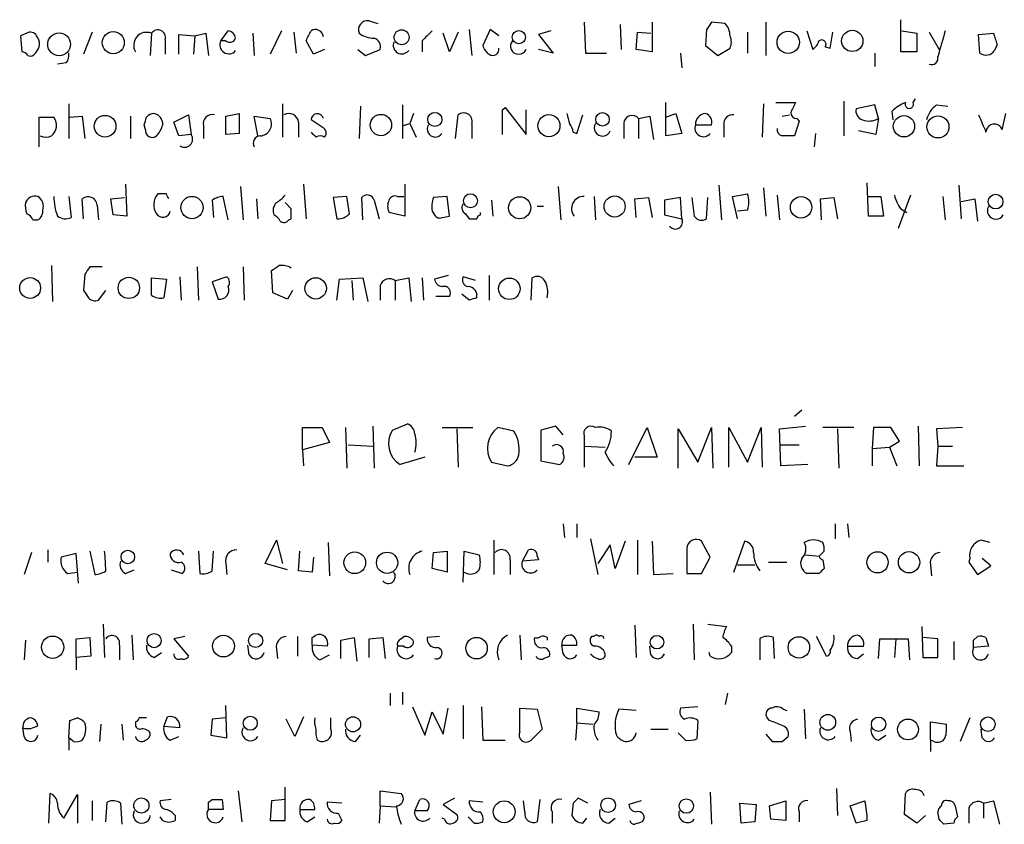
# Model space of a CAD drawing. Extents: x 6 to 1019, y 14 to 821.
# Drawn here: x 882 to 949, y 75 to 130 of the extents above; entities that cross this region are included whole.
import ezdxf

# ---------------------------------------------------------------- set-up
doc = ezdxf.new("R2010")
doc.units = 0
doc.header["$MEASUREMENT"] = 0
doc.layers.add('MAIN', color=5, linetype='CONTINUOUS')

msp = doc.modelspace()

# ---------------------------------------------------------------- linework, layer by layer
at = {"layer": 'MAIN'}
for p, q in [((905.6793, 130.048), (906.272, 129.8786)), ((920.4113, 129.9633), (920.496, 127.8466)), ((922.8667, 129.794), (922.9513, 128.1006)), ((925.068, 129.9633), (925.068, 127.9313)), ((930.0633, 129.8786), (929.132, 129.9633)), ((932.8573, 129.9633), (932.8573, 127.6773)), ((942.086, 127.9313), (942.086, 130.1326)), ((882.2267, 129.2013), (881.8033, 129.032)), ((881.8033, 129.032), (881.888, 127.9313)), ((886.714, 129.286), (886.1213, 127.762)), ((890.778, 129.2013), (890.6933, 127.6773)), ((892.6407, 127.762), (892.6407, 129.1166)), ((892.6407, 129.1166), (893.7413, 129.032)), ((893.7413, 129.032), (893.6567, 127.762)), ((893.7413, 129.032), (894.5033, 129.2013)), ((894.5033, 129.2013), (894.6727, 127.6773)), ((895.5193, 128.6933), (896.0273, 129.3706)), ((897.7207, 129.2013), (897.8053, 127.6773)), ((899.668, 129.3706), (898.906, 127.762)), ((900.5147, 129.286), (900.684, 127.8466)), ((911.1827, 127.9313), (910.7593, 129.2013)), ((911.7753, 129.286), (911.1827, 127.9313)), ((912.5373, 129.4553), (912.7067, 127.6773)), ((913.9767, 129.4553), (913.4687, 128.3546)), ((914.5693, 129.032), (913.9767, 129.4553)), ((918.1253, 129.3706), (917.2787, 129.1166)), ((917.2787, 129.1166), (918.2947, 127.8466)), ((923.9673, 128.1006), (924.052, 129.286)), ((924.052, 129.286), (924.9833, 129.2013)), ((928.7933, 129.4553), (928.7087, 128.3546)), ((931.5873, 129.286), (931.5873, 127.8466)), ((935.6513, 129.3706), (936.0747, 128.1006)), ((937.26, 128.1853), (937.4293, 129.286)), ((942.1707, 129.3706), (943.1867, 129.2013)), ((943.1867, 129.2013), (943.1867, 127.9313)), ((944.0333, 129.286), (944.7107, 128.1006)), ((947.42, 129.1166), (948.436, 129.2013)), ((947.5047, 127.8466), (947.42, 129.1166)), ((891.7093, 128.778), (891.7093, 127.762)), ((895.858, 128.6933), (895.5193, 128.6933)), ((901.8693, 127.762), (901.3613, 128.6933)), ((909.32, 128.6933), (909.32, 127.9313)), ((928.7087, 128.3546), (929.5553, 127.6773)), ((929.5553, 127.6773), (930.402, 128.1853)), ((936.9213, 128.27), (937.26, 128.1853)), ((948.69, 128.4393), (948.5207, 128.016)), ((902.6313, 128.1006), (901.8693, 127.762)), ((904.9173, 128.1006), (905.4253, 127.6773)), ((905.4253, 127.6773), (906.4413, 128.1006)), ((918.2947, 127.8466), (917.2787, 128.1006)), ((920.496, 127.8466), (921.9353, 127.8466)), ((925.068, 127.9313), (923.9673, 128.1006)), ((927.0153, 127.8466), (927.1, 126.8306)), ((940.308, 127.8466), (940.308, 126.9153)), ((943.1867, 127.9313), (942.086, 127.9313)), ((884.936, 127.1693), (884.3433, 127.0846)), ((885.1053, 124.3753), (885.1053, 122.0046)), ((899.7527, 124.3753), (899.7527, 122.0893)), ((905.0867, 124.206), (905.002, 122.0046)), ((907.9653, 124.2906), (907.9653, 122.0046)), ((914.8233, 123.952), (914.9927, 124.1213)), ((914.9927, 124.1213), (916.432, 122.2586)), ((925.9993, 122.174), (925.9993, 124.46)), ((932.688, 124.3753), (932.6033, 122.0893)), ((933.5347, 124.46), (934.8893, 124.46)), ((938.1913, 124.5446), (938.1913, 122.174)), ((940.308, 124.2906), (939.038, 124.0366)), ((940.562, 123.3593), (940.308, 124.2906)), ((942.9327, 124.46), (943.102, 124.714)), ((944.5413, 124.2906), (945.3033, 124.206)), ((883.0733, 121.412), (883.0733, 123.444)), ((883.0733, 123.444), (884.0893, 123.444)), ((885.19, 123.444), (886.0367, 123.5286)), ((886.0367, 123.5286), (886.206, 122.0046)), ((889.3387, 123.5286), (889.3387, 122.0046)), ((892.302, 123.1053), (893.318, 123.6133)), ((893.318, 123.6133), (893.4873, 122.2586)), ((895.858, 123.5286), (896.7893, 123.698)), ((895.858, 122.2586), (895.858, 123.5286)), ((896.7893, 123.698), (896.7893, 122.3433)), ((898.0593, 122.174), (897.8053, 123.5286)), ((897.8053, 123.5286), (898.906, 123.3593)), ((908.7273, 123.698), (908.4733, 123.0206)), ((911.606, 122.0046), (911.7753, 123.6133)), ((916.432, 122.2586), (916.432, 123.952)), ((919.9033, 122.3433), (920.3267, 123.6133)), ((924.1367, 123.3593), (924.8987, 123.5286)), ((924.8987, 123.5286), (925.1527, 121.92)), ((925.9993, 123.444), (926.6767, 123.698)), ((926.6767, 123.698), (927.1, 122.3433)), ((933.958, 123.5286), (934.466, 123.6133)), ((941.578, 123.2746), (941.4933, 123.8673)), ((949.0287, 122.5973), (949.2827, 123.698)), ((890.3547, 122.5973), (890.27, 122.936)), ((892.6407, 122.174), (892.302, 123.1053)), ((894.334, 122.8513), (894.334, 122.0046)), ((900.8533, 123.1053), (900.8533, 122.0893)), ((902.462, 122.7666), (901.7, 123.2746)), ((907.9653, 122.8513), (908.4733, 123.0206)), ((908.4733, 123.0206), (908.8967, 122.0893)), ((912.7067, 122.936), (912.7067, 122.0046)), ((923.1207, 123.0206), (923.1207, 122.0046)), ((924.1367, 123.3593), (924.1367, 122.0046)), ((928.0313, 122.936), (929.132, 122.936)), ((929.9787, 122.936), (929.9787, 122.0893)), ((935.1433, 123.19), (934.8047, 122.174)), ((934.974, 123.3593), (935.1433, 123.19)), ((940.562, 123.3593), (940.3927, 122.2586)), ((893.4873, 122.2586), (892.6407, 122.174)), ((896.7893, 122.3433), (895.858, 122.2586)), ((919.6493, 122.428), (919.9033, 122.3433)), ((927.1, 122.3433), (925.9993, 122.174)), ((936.244, 122.3433), (936.1593, 121.412)), ((940.3927, 122.2586), (939.2073, 122.5126)), ((889, 118.872), (889.0847, 116.6706)), ((896.874, 118.7026), (897.0433, 116.4166)), ((901.192, 118.872), (901.3613, 116.5013)), ((908.1347, 118.872), (908.1347, 116.6706)), ((918.6333, 118.7026), (918.8027, 116.4166)), ((929.64, 118.7873), (929.8093, 116.4166)), ((939.8847, 116.6706), (939.8, 118.9566)), ((946.0653, 118.7873), (946.2347, 116.5013)), ((885.1053, 118.0253), (885.2747, 116.586)), ((891.794, 118.1946), (891.2013, 118.1946)), ((896.0273, 116.4166), (895.6887, 118.0253)), ((904.1553, 118.0253), (903.224, 117.9406)), ((904.3247, 116.84), (904.1553, 118.0253)), ((907.6267, 118.0253), (908.05, 118.0253)), ((911.0133, 118.0253), (910.082, 117.9406)), ((911.1827, 116.6706), (911.0133, 118.0253)), ((921.0887, 118.0253), (921.1733, 116.4166)), ((930.5713, 118.0253), (931.5873, 118.1946)), ((930.91, 116.5013), (930.5713, 118.0253)), ((932.688, 118.618), (932.8573, 116.6706)), ((933.6193, 118.11), (933.7887, 116.4166)), ((939.8847, 118.0253), (940.7313, 118.0253)), ((940.7313, 118.0253), (940.9007, 116.6706)), ((942.7633, 118.11), (941.9167, 115.824)), ((944.9647, 118.0253), (945.134, 116.4166)), ((886.1213, 116.5013), (886.0367, 117.856)), ((887.0527, 117.4326), (887.1373, 116.4166)), ((887.984, 117.856), (888.9153, 117.9406)), ((888.1533, 116.7553), (887.984, 117.856)), ((894.9267, 117.7713), (895.0113, 116.586)), ((897.9747, 117.856), (898.0593, 116.5013)), ((900.3453, 117.1786), (899.922, 117.602)), ((903.224, 117.9406), (903.478, 116.5013)), ((905.256, 116.4166), (905.1713, 117.9406)), ((906.018, 117.7713), (906.3567, 116.5013)), ((914.0613, 117.7713), (914.146, 116.6706)), ((917.194, 117.348), (917.6173, 117.348)), ((923.8827, 117.856), (924.814, 117.9406)), ((923.9673, 116.586), (923.8827, 117.856)), ((924.814, 117.9406), (925.068, 116.586)), ((927.0153, 117.9406), (925.9147, 117.7713)), ((925.9147, 117.7713), (925.9147, 116.7553)), ((927.1, 116.5013), (927.0153, 117.9406)), ((927.7773, 117.9406), (927.9467, 116.6706)), ((928.7933, 116.5013), (928.878, 117.9406)), ((936.5827, 117.856), (937.514, 117.9406)), ((936.6673, 116.4166), (936.5827, 117.856)), ((937.514, 117.9406), (937.768, 116.5013)), ((946.2347, 117.6866), (947.166, 117.856)), ((947.166, 117.856), (947.3353, 116.332)), ((889.0847, 116.6706), (888.1533, 116.7553)), ((908.1347, 116.6706), (907.034, 116.9246)), ((909.9973, 117.0093), (910.1667, 116.7553)), ((910.6747, 116.586), (911.1827, 116.6706)), ((912.2833, 116.84), (912.5373, 116.5013)), ((913.2993, 116.7553), (913.2993, 116.9246)), ((925.9147, 116.7553), (927.1, 116.5013)), ((931.5873, 117.094), (930.91, 117.0093)), ((940.9007, 116.6706), (939.8847, 116.6706)), ((942.086, 117.1786), (942.5093, 116.9246)), ((882.65, 116.4166), (882.9887, 116.4166)), ((900.176, 116.4166), (900.3453, 116.5013)), ((883.92, 113.284), (884.0047, 110.8286)), ((886.206, 112.6913), (886.1213, 111.5906)), ((887.3913, 113.1993), (886.5447, 113.1993)), ((893.9107, 113.1993), (893.9953, 110.9133)), ((897.0433, 113.1993), (897.128, 110.9133)), ((899.0753, 111.4213), (898.9907, 112.9453)), ((890.778, 112.4373), (891.794, 112.3526)), ((890.778, 111.252), (890.778, 112.4373)), ((891.794, 112.3526), (891.6247, 111.0826)), ((892.7253, 112.522), (892.81, 110.9133)), ((895.9427, 112.522), (894.9267, 112.1833)), ((894.9267, 112.1833), (895.35, 110.998)), ((903.478, 110.9133), (903.6473, 112.3526)), ((903.6473, 112.3526), (905.256, 112.4373)), ((904.494, 112.268), (904.5787, 110.9133)), ((905.256, 112.4373), (905.5947, 110.8286)), ((907.4573, 112.268), (908.3887, 112.4373)), ((907.4573, 112.268), (907.4573, 110.9133)), ((908.3887, 112.4373), (908.558, 110.8286)), ((909.32, 112.4373), (909.4047, 110.9133)), ((911.098, 112.6066), (910.1667, 112.3526)), ((912.9607, 112.268), (912.114, 112.522)), ((913.892, 112.6066), (913.892, 110.9133)), ((916.7707, 110.9133), (916.8553, 112.4373)), ((887.1373, 110.9133), (887.6453, 111.5906)), ((900.0913, 110.998), (899.0753, 111.4213)), ((900.43, 111.5906), (900.0913, 110.998)), ((906.4413, 111.9293), (906.4413, 110.9133)), ((912.5373, 110.9133), (912.0293, 111.3366)), ((911.1827, 111.1673), (910.2513, 111.1673)), ((935.3127, 103.378), (934.8047, 102.9546)), ((901.1073, 100.6686), (901.1073, 102.1926)), ((901.1073, 102.1926), (902.462, 102.1926)), ((902.462, 102.1926), (902.97, 101.1766)), ((904.0707, 102.1926), (904.1553, 99.3986)), ((905.9333, 102.2773), (906.018, 99.3986)), ((907.288, 102.0233), (908.304, 102.4466)), ((910.6747, 102.1926), (912.7913, 102.1926)), ((911.6907, 102.108), (911.7753, 99.4833)), ((915.5853, 101.9386), (914.4847, 102.1926)), ((918.464, 102.2773), (917.448, 102.0233)), ((917.448, 102.0233), (917.448, 99.9066)), ((918.972, 101.6846), (918.464, 102.2773)), ((923.4593, 99.6526), (924.7293, 102.1926)), ((924.7293, 102.1926), (925.4067, 100.1606)), ((926.846, 99.3986), (926.846, 102.108)), ((926.846, 102.108), (928.2007, 99.822)), ((928.2007, 99.822), (929.132, 102.1926)), ((929.132, 102.1926), (929.2167, 99.3986)), ((930.3173, 99.4833), (930.3173, 102.1926)), ((930.3173, 102.1926), (931.5873, 99.822)), ((931.5873, 99.822), (932.5187, 102.1926)), ((932.5187, 102.1926), (932.6033, 99.4833)), ((933.7887, 102.108), (935.5667, 102.2773)), ((933.8733, 99.568), (933.7887, 102.108)), ((938.8687, 102.1926), (936.752, 102.1926)), ((937.768, 102.108), (937.8527, 99.3986)), ((940.2233, 102.1926), (940.1387, 100.7533)), ((941.4087, 102.1926), (940.2233, 102.1926)), ((942.0013, 101.2613), (941.4087, 102.1926)), ((943.2713, 102.2773), (943.356, 99.568)), ((946.3193, 102.1926), (944.5413, 102.108)), ((944.5413, 102.108), (944.626, 100.9226)), ((902.97, 101.1766), (901.1073, 100.6686)), ((920.4113, 101.6), (920.4113, 100.9226)), ((941.324, 100.838), (942.0013, 101.2613)), ((901.1073, 100.6686), (901.192, 99.568)), ((904.24, 101.0073), (905.9333, 100.9226)), ((920.4113, 100.9226), (920.4113, 99.4833)), ((920.4113, 100.9226), (921.8507, 100.838)), ((933.8733, 101.0073), (935.1433, 101.0073)), ((940.1387, 100.7533), (941.324, 100.838)), ((940.1387, 100.7533), (940.1387, 99.568)), ((941.324, 100.838), (941.832, 99.568)), ((944.626, 100.9226), (944.5413, 99.568)), ((944.626, 100.9226), (945.642, 100.9226)), ((909.4893, 100.1606), (907.796, 99.6526)), ((914.0613, 99.822), (915.162, 99.568)), ((917.448, 99.9066), (918.718, 99.6526)), ((925.4067, 100.1606), (923.8827, 100.1606)), ((935.736, 99.6526), (933.8733, 99.568)), ((944.5413, 99.568), (946.404, 99.568)), ((918.972, 95.5886), (919.0567, 94.6573)), ((919.9033, 95.5886), (919.9033, 94.6573)), ((937.5987, 95.5886), (937.5987, 94.5726)), ((938.4453, 95.5886), (938.53, 94.6573)), ((898.5673, 92.8793), (899.3293, 94.488)), ((899.3293, 94.488), (899.7527, 92.8793)), ((914.2307, 94.488), (914.2307, 92.1173)), ((920.8347, 94.5726), (921.3427, 92.1173)), ((924.052, 94.488), (924.052, 92.1173)), ((948.182, 94.3186), (947.5893, 94.488)), ((883.666, 93.8106), (883.666, 92.964)), ((902.8853, 94.3186), (902.97, 92.0326)), ((916.178, 93.0486), (916.6013, 93.8106)), ((922.1893, 94.1493), (921.3427, 92.8793)), ((922.528, 92.5406), (922.1893, 94.1493)), ((923.2053, 94.4033), (922.528, 92.5406)), ((925.068, 94.4033), (925.1527, 92.1173)), ((927.4387, 93.8953), (927.4387, 92.202)), ((929.0473, 93.3026), (928.4547, 94.4033)), ((930.656, 92.2866), (931.418, 94.4033)), ((882.5653, 93.6413), (882.0573, 92.1173)), ((885.6133, 93.5566), (884.5973, 93.3026)), ((885.7827, 91.5246), (885.6133, 93.5566)), ((886.5447, 93.726), (886.8833, 92.1173)), ((893.9953, 93.726), (894.08, 92.202)), ((894.9267, 92.3713), (895.0113, 93.726)), ((900.8533, 92.3713), (900.938, 93.726)), ((901.8693, 93.3026), (901.7847, 92.2866)), ((909.9973, 92.5406), (910.082, 93.6413)), ((910.082, 93.6413), (911.0133, 93.726)), ((911.0133, 93.726), (911.0133, 92.2866)), ((912.114, 91.6093), (912.1987, 93.726)), ((912.1987, 93.726), (913.2147, 93.472)), ((915.3313, 93.1333), (915.3313, 92.1173)), ((917.2787, 93.1333), (916.178, 93.0486)), ((917.194, 93.3873), (917.2787, 93.1333)), ((928.4547, 92.202), (929.0473, 93.3026)), ((935.5667, 93.472), (936.498, 93.3873)), ((936.8367, 93.726), (936.498, 93.3873)), ((936.752, 93.1333), (936.8367, 92.5406)), ((946.8273, 93.218), (946.7427, 92.964)), ((948.2667, 92.71), (947.674, 93.218)), ((889, 92.202), (889.5927, 92.456)), ((892.1327, 92.456), (892.8947, 92.202)), ((895.858, 92.8793), (895.9427, 92.1173)), ((900.0913, 92.456), (898.5673, 92.8793)), ((911.0133, 92.2866), (909.9973, 92.5406)), ((930.91, 92.7946), (932.0953, 92.7946)), ((933.0267, 92.964), (934.2967, 92.964)), ((944.118, 92.7946), (944.2027, 92.0326)), ((946.7427, 92.964), (947.3353, 92.1173)), ((947.3353, 92.1173), (948.2667, 92.71)), ((885.0207, 92.202), (885.698, 92.2866)), ((901.7847, 92.2866), (900.8533, 92.3713)), ((925.1527, 92.1173), (926.5073, 92.202)), ((927.4387, 92.202), (928.4547, 92.202)), ((936.498, 92.202), (935.6513, 92.202)), ((887.476, 88.7306), (887.5607, 86.4446)), ((923.8827, 88.646), (923.9673, 86.4446)), ((927.862, 88.7306), (927.9467, 86.2753)), ((928.878, 88.7306), (930.148, 88.5613)), ((943.5253, 88.5613), (943.61, 86.4446)), ((885.6133, 87.7146), (886.5447, 87.7993)), ((885.6133, 86.4446), (885.6133, 87.7146)), ((886.5447, 87.7993), (886.6293, 86.5293)), ((889.4233, 87.9686), (889.508, 86.2753)), ((893.064, 87.884), (892.302, 87.7146)), ((892.302, 87.7146), (893.318, 86.5293)), ((900.7687, 87.884), (900.7687, 86.5293)), ((901.7847, 87.7993), (902.0387, 87.9686)), ((903.732, 87.63), (904.6633, 87.7993)), ((904.6633, 87.7993), (904.8327, 86.1906)), ((905.6793, 87.7146), (906.6107, 87.7993)), ((905.6793, 86.4446), (905.6793, 87.7146)), ((906.6107, 87.7993), (906.78, 86.36)), ((907.8807, 87.7146), (908.05, 87.884)), ((910.5053, 87.884), (909.6587, 87.7993)), ((916.0087, 87.9686), (916.0933, 86.2753)), ((917.8713, 87.7993), (917.8713, 87.63)), ((921.0887, 87.884), (920.9193, 87.884)), ((932.434, 87.7146), (932.434, 86.2753)), ((933.45, 86.36), (933.3653, 87.7993)), ((937.006, 86.5293), (936.3287, 87.884)), ((940.562, 86.36), (940.6467, 87.7146)), ((940.6467, 87.7146), (942.594, 87.7146)), ((941.7473, 87.7146), (941.6627, 86.4446)), ((942.594, 87.7146), (942.6787, 86.2753)), ((944.626, 87.7146), (943.61, 87.7993)), ((944.626, 86.4446), (944.626, 87.7146)), ((947.0813, 87.63), (947.3353, 87.884)), ((947.928, 87.7993), (948.0973, 87.2066)), ((882.142, 87.63), (882.0573, 86.2753)), ((888.5767, 87.2913), (888.5767, 86.2753)), ((897.4667, 86.614), (897.382, 87.2913)), ((899.3293, 87.0373), (899.414, 86.36)), ((902.8007, 87.2066), (901.7847, 87.2913)), ((903.732, 86.36), (903.732, 87.63)), ((908.05, 87.2066), (907.6267, 87.2066)), ((918.8873, 87.2913), (919.9033, 87.2913)), ((918.972, 86.6986), (918.8873, 87.2913)), ((924.9833, 86.614), (924.8987, 87.2066)), ((930.4867, 87.2066), (930.4867, 86.7833)), ((938.4453, 87.2066), (939.546, 87.2066)), ((945.7267, 87.5453), (945.7267, 86.2753)), ((948.0973, 87.2066), (947.0813, 87.122)), ((886.6293, 86.5293), (885.6133, 86.4446)), ((885.6133, 86.4446), (885.6133, 85.598)), ((890.9473, 86.4446), (891.4553, 86.7833)), ((902.2927, 86.2753), (902.97, 86.614)), ((917.6173, 86.36), (918.0407, 86.5293)), ((929.0473, 86.5293), (928.9627, 86.7833)), ((939.1227, 86.36), (939.546, 86.6986)), ((943.61, 86.4446), (944.626, 86.4446)), ((907.1187, 83.9893), (907.1187, 83.1426)), ((907.9653, 84.074), (907.9653, 83.2273)), ((930.2327, 83.9893), (930.0633, 83.2273)), ((895.9427, 80.9413), (895.858, 83.1426)), ((908.6427, 83.058), (909.4893, 81.1106)), ((910.7593, 81.1953), (911.098, 82.9733)), ((912.114, 83.1426), (912.114, 80.8566)), ((913.384, 83.058), (913.4687, 80.772)), ((916.0087, 81.3646), (916.0087, 82.9733)), ((916.0087, 82.9733), (917.194, 82.8886)), ((919.9033, 81.9573), (919.9033, 82.9733)), ((919.9033, 82.9733), (921.4273, 82.7193)), ((928.2007, 83.058), (927.0153, 82.9733)), ((891.6247, 81.7033), (891.8787, 82.3806)), ((895.858, 82.296), (894.9267, 82.2113)), ((901.192, 82.3806), (900.5993, 81.026)), ((903.0547, 81.534), (903.0547, 82.296)), ((909.4893, 81.1106), (909.9973, 82.7193)), ((909.9973, 82.7193), (910.7593, 81.1953)), ((917.194, 82.8886), (917.5327, 81.534)), ((923.9673, 82.804), (922.782, 82.8886)), ((933.1113, 82.1266), (932.942, 82.296)), ((934.0427, 82.8886), (934.2967, 82.804)), ((935.482, 82.8886), (935.5667, 80.8566)), ((946.8273, 82.296), (946.15, 80.6873)), ((882.0573, 81.026), (881.9727, 81.6186)), ((885.1053, 80.9413), (885.19, 82.1266)), ((887.3067, 81.8726), (887.222, 80.6873)), ((888.746, 81.8726), (888.8307, 80.772)), ((889.6773, 82.042), (889.6773, 81.8726)), ((892.7253, 81.6186), (891.6247, 81.7033)), ((894.9267, 82.2113), (894.842, 81.1106)), ((900.5993, 81.026), (900.0067, 82.2113)), ((919.9033, 81.9573), (919.8187, 80.772)), ((919.9033, 81.9573), (921.004, 81.8726)), ((928.2007, 82.1266), (928.116, 80.8566)), ((944.118, 80.772), (944.118, 82.042)), ((944.118, 82.042), (945.2187, 81.8726)), ((885.1053, 80.9413), (885.1053, 80.0946)), ((885.444, 80.6873), (885.1053, 80.9413)), ((892.048, 80.772), (892.6407, 81.026)), ((894.842, 81.1106), (895.9427, 80.9413)), ((904.748, 80.6873), (905.0867, 81.1106)), ((917.5327, 81.534), (916.7707, 80.772)), ((924.9833, 81.534), (926.1687, 81.534)), ((927.354, 80.772), (926.846, 81.28)), ((932.8573, 81.1953), (933.2807, 80.6873)), ((933.958, 80.6873), (934.3813, 81.026)), ((938.6147, 81.3646), (938.6993, 80.6873)), ((940.562, 80.772), (941.07, 81.1106)), ((947.674, 80.9413), (947.5893, 81.534)), ((902.1233, 80.772), (902.3773, 80.6873)), ((913.4687, 80.772), (914.9927, 80.772)), ((944.118, 80.772), (944.118, 80.01)), ((944.372, 80.6873), (944.118, 80.772)), ((899.922, 75.2686), (899.922, 77.5546)), ((883.7507, 75.0993), (883.8353, 77.1313)), ((884.7667, 75.438), (885.698, 77.0466)), ((885.698, 77.0466), (885.698, 75.0993)), ((896.7047, 77.3006), (896.9587, 75.184)), ((906.4413, 76.2846), (906.4413, 77.3006)), ((906.4413, 77.3006), (907.8807, 77.1313)), ((929.0473, 77.216), (929.132, 75.0146)), ((937.6833, 77.47), (937.768, 75.6073)), ((942.34, 75.692), (942.4247, 77.1313)), ((886.714, 76.6233), (886.714, 75.2686)), ((887.6453, 75.184), (887.73, 76.5386)), ((888.6613, 76.454), (888.746, 75.0146)), ((892.1327, 76.708), (891.3707, 76.6233)), ((894.6727, 76.5386), (894.9267, 76.708)), ((895.604, 76.708), (895.6887, 76.0306)), ((898.9907, 76.6233), (898.906, 75.2686)), ((899.922, 76.708), (898.9907, 76.6233)), ((903.8167, 76.454), (902.8007, 76.5386)), ((906.4413, 76.2846), (906.3567, 75.0993)), ((906.4413, 76.2846), (907.542, 76.2)), ((908.812, 75.946), (909.1507, 76.708)), ((911.5213, 76.7926), (910.7593, 76.3693)), ((910.7593, 76.3693), (911.6907, 75.692)), ((913.4687, 76.5386), (912.5373, 76.6233)), ((916.3473, 75.8613), (916.2627, 76.6233)), ((917.3633, 76.708), (917.194, 75.184)), ((919.6493, 76.454), (919.5647, 75.6073)), ((920.6653, 76.454), (919.988, 76.7926)), ((924.306, 76.6233), (923.4593, 76.3693)), ((931.0793, 76.454), (932.18, 76.3693)), ((931.164, 75.0993), (931.0793, 76.454)), ((932.18, 76.3693), (932.0953, 75.184)), ((933.1113, 76.2846), (934.212, 76.6233)), ((933.196, 75.3533), (933.1113, 76.2846)), ((934.212, 76.6233), (934.212, 75.2686)), ((938.6147, 76.2846), (939.6307, 76.6233)), ((939.038, 75.0993), (938.6147, 76.2846)), ((945.8113, 76.2846), (945.9807, 75.5226)), ((947.7587, 76.454), (948.436, 76.6233)), ((947.7587, 76.454), (947.7587, 75.438)), ((948.436, 76.6233), (948.8593, 75.0146)), ((892.3867, 75.6073), (892.3867, 75.2686)), ((895.6887, 76.0306), (894.6727, 76.0306)), ((900.938, 76.0306), (901.954, 76.0306)), ((903.5627, 75.7766), (903.8167, 75.2686)), ((909.6587, 75.946), (908.812, 75.946)), ((918.21, 75.8613), (918.21, 75.0993)), ((935.1433, 75.8613), (935.1433, 75.184)), ((943.1867, 75.0993), (942.34, 75.692)), ((943.7793, 75.6073), (943.1867, 75.0993)), ((944.7107, 75.3533), (944.626, 75.8613)), ((946.7427, 76.1153), (946.7427, 75.0993)), ((891.54, 75.2686), (891.3707, 75.5226)), ((898.906, 75.2686), (899.922, 75.2686)), ((901.446, 75.184), (901.954, 75.5226)), ((910.844, 75.3533), (910.6747, 75.438)), ((912.876, 75.0993), (912.4527, 75.5226)), ((920.3267, 75.0993), (920.5807, 75.438)), ((922.1047, 75.0993), (922.528, 75.438)), ((932.0953, 75.184), (931.164, 75.0993)), ((934.212, 75.2686), (933.196, 75.3533)), ((939.8, 75.2686), (939.038, 75.0993)), ((945.7267, 75.0993), (945.0493, 75.0146))]:
    msp.add_line(p, q, dxfattribs=at)
for centre, radius in [((884.4466, 128.4445), 0.7767), ((888.1531, 128.5582), 0.7561), ((907.9018, 128.9297), 0.51), ((915.9287, 128.9342), 0.4508), ((934.38, 128.5813), 0.7641), ((938.7713, 128.6815), 0.7296), ((887.5924, 122.8351), 0.744), ((906.4884, 122.9107), 0.7317), ((910.181, 123.2985), 0.4859), ((917.9915, 122.8677), 0.7593), ((921.6644, 123.3001), 0.4632), ((942.309, 122.8322), 0.7288), ((944.6369, 122.7886), 0.7563), ((893.5437, 117.2629), 0.7625), ((912.6269, 117.729), 0.477), ((922.4941, 117.3337), 0.722), ((935.266, 117.2777), 0.7346), ((948.5876, 117.669), 0.5047), ((915.9946, 117.2461), 0.7586), ((882.4615, 111.7529), 0.7138), ((889.223, 111.7606), 0.7314), ((902.0189, 111.7263), 0.7329), ((915.2831, 111.6978), 0.7355), ((889.1524, 93.3281), 0.4632), ((904.6915, 92.9314), 0.7439), ((906.9121, 92.9285), 0.7284), ((940.5005, 92.9599), 0.7263), ((942.6567, 92.9629), 0.7286), ((884.0035, 87.1443), 0.7637), ((890.9543, 87.5947), 0.4865), ((895.7032, 87.221), 0.7476), ((897.9053, 87.6074), 0.4839), ((913.0386, 87.0789), 0.7355), ((925.3897, 87.4861), 0.4632), ((935.1105, 87.1281), 0.7334), ((897.5417, 81.936), 0.4811), ((904.5786, 81.8621), 0.5185), ((937.0906, 82.0017), 0.5405), ((940.5699, 81.867), 0.4944), ((948.0607, 81.8667), 0.4994), ((942.5864, 81.5125), 0.7134), ((890.0819, 76.303), 0.517), ((914.9294, 75.8701), 0.7524), ((922.0486, 76.3212), 0.5041), ((927.4021, 76.2614), 0.4927)]:
    msp.add_circle(centre, radius, dxfattribs=at)
for centre, radius, start, end in [((905.5524, 129.4553), 0.6062, 77.915146, 204.7725), ((1055.9741, 45.0267), 152.6537, 146.192759, 146.421922), ((929.0476, 128.9812), 1.3554, 2.148008, 41.461517), ((882.4807, 128.7779), 0.4937, 30.975698, 120.959776), ((882.237, 128.4839), 0.8633, 312.417896, 39.411284), ((890.4393, 128.3828), 0.8858, 67.519947, 210.647576), ((891.2095, 128.9145), 0.5181, 344.724513, 146.389676), ((896.1402, 129.0037), 0.4195, 227.724474, 340.347095), ((895.9428, 128.7781), 0.5985, 8.116564, 81.883436), ((732.2157, 213.7019), 189.3058, 333.316974, 333.54617), ((902.0009, 128.914), 0.5468, 3.491366, 123.384935), ((906.0606, 130.6835), 1.8214, 234.465248, 268.659808), ((905.8305, 128.2599), 0.6312, 345.382563, 72.719079), ((1079.0085, -40.3179), 239.4973, 134.885425, 135.114575), ((929.3863, 128.6087), 1.1004, 337.370923, 22.624271), ((1389.3796, 1.4817), 462.2875, 163.940011, 164.169194), ((1139.0628, 192.3202), 200.8048, 198.320348, 198.549531), ((896.0622, 128.407), 0.6138, 152.194938, 320.427503), ((907.923, 128.3848), 0.5941, 157.869051, 321.623377), ((914.5688, 128.6929), 1.1509, 197.093579, 233.981411), ((914.1461, 128.109), 0.4301, 233.785553, 10.220234), ((915.9181, 128.3212), 0.5592, 138.283922, 336.767778), ((935.3968, 129.0323), 1.1522, 306.039438, 342.889228), ((936.6674, 128.4394), 0.3052, 326.289107, 123.710893), ((881.8457, 127.3811), 0.5518, 32.463229, 85.603684), ((882.4806, 128.0161), 0.3787, 243.44848, 333.414653), ((884.3433, 127.6773), 0.7806, 319.400298, 12.526419), ((944.2026, 127.4869), 0.4364, 247.177171, 14.017137), ((947.928, 128.4394), 0.7284, 234.470552, 324.459579), ((1104.0699, 39.4714), 189.3281, 153.327138, 153.556321), ((943.3416, 121.9909), 2.6338, 110.372473, 134.567756), ((942.6787, 124.333), 0.284, 153.434949, 26.565051), ((945.4719, 122.9364), 1.6431, 124.49667, 168.121758), ((883.3381, 122.8979), 0.9287, 308.793724, 36.016034), ((763.3622, 165.5125), 133.8594, 341.45383, 341.683027), ((890.9052, 123.1471), 0.5525, 85.629927, 147.492218), ((890.8418, 123.0044), 0.7016, 354.404804, 81.35132), ((894.952, 122.9953), 0.6346, 76.883564, 193.116436), ((900.176, 123.0207), 0.6826, 7.11981, 119.750087), ((902.1283, 123.2672), 0.4284, 12.414211, 179.010164), ((912.1486, 123.1476), 0.5968, 339.236102, 128.715279), ((491.4733, 123.1053), 423.3508, 359.885409, 0.114591), ((1088.6546, 165.6828), 174.5531, 193.917671, 194.146862), ((923.6891, 123.0086), 0.5686, 38.079128, 178.790557), ((928.7512, 122.9781), 0.7212, 93.378591, 183.346865), ((928.5212, 123.0953), 0.6312, 345.382563, 72.719079), ((930.5713, 123.0207), 0.5986, 81.865837, 188.134163), ((934.9741, 123.7827), 0.4234, 180.013532, 269.986468), ((939.6488, 123.8773), 0.6312, 165.382563, 252.71908), ((1243.9776, 250.0115), 322.3708, 203.084578, 203.313777), ((889.9124, 123.3416), 1.6774, 315.886457, 346.006836), ((898.178, 122.9891), 0.8167, 273.559267, 26.954087), ((902.3209, 122.3715), 0.4195, 317.724474, 70.347095), ((910.209, 122.6396), 0.5457, 147.527197, 327.527197), ((918.6938, 122.3692), 0.9573, 3.521453, 42.879217), ((921.6601, 122.7243), 0.5699, 148.672427, 338.196724), ((928.5816, 122.7122), 0.5941, 157.869051, 321.615817), ((939.9225, 124.4757), 1.2866, 248.994142, 299.805089), ((948.4929, 122.4183), 0.565, 18.473437, 179.01626), ((883.539, 122.8931), 0.8138, 242.084062, 297.915938), ((890.8204, 122.538), 0.4694, 172.743283, 309.145968), ((893.0487, 121.9352), 0.5449, 233.596937, 36.403063), ((898.2457, 121.6659), 0.5084, 91.916286, 209.964367), ((986.5443, 206.9336), 119.7487, 224.885409, 225.114592), ((902.335, 121.6238), 0.5518, 57.522437, 122.477563), ((934.0681, 122.6143), 0.4539, 171.421795, 255.960695), ((934.3813, -89.4758), 211.6502, 89.885381, 90.114592), ((882.8194, 117.3056), 0.7393, 76.762586, 156.36796), ((882.5757, 117.3479), 0.7933, 341.33438, 58.630003), ((887.643, 117.9904), 3.5539, 179.437331, 201.800212), ((892.0231, 117.4633), 1.1001, 138.334886, 214.514961), ((807.2187, 75.6953), 94.6529, 26.450487, 26.679643), ((895.7736, 116.5007), 1.527, 93.187323, 123.684864), ((898.357, 119.3361), 1.9881, 299.279101, 321.923059), ((905.5523, 117.6443), 0.4827, 15.254078, 142.12814), ((907.4574, 117.6019), 0.456, 68.20559, 158.193924), ((920.3732, 117.1977), 0.8285, 87.364151, 219.509828), ((930.1058, 117.6443), 1.5804, 339.622594, 20.377406), ((943.9695, 118.5965), 2.3575, 191.90906, 216.972457), ((883.7069, 117.3902), 1.5792, 172.29219, 200.390429), ((886.4401, 117.3932), 0.6139, 3.679969, 131.077061), ((899.8798, 117.0516), 0.7785, 135.005204, 202.37413), ((908.0497, 117.3479), 1.1004, 157.370923, 202.624271), ((911.753, 117.3191), 1.7828, 159.598172, 190.007049), ((912.4889, 117.2512), 0.4597, 144.633276, 243.434949), ((948.6053, 117.0516), 0.5835, 149.743563, 329.743563), ((881.9301, 116.1202), 0.7785, 22.378134, 67.605454), ((882.6498, 117.0093), 0.6827, 299.760495, 7.126057), ((884.8787, 117.3954), 0.9011, 233.547217, 296.070252), ((891.5498, 117.1037), 0.5071, 211.335827, 349.270673), ((898.8639, 116.0359), 0.778, 22.371722, 67.628278), ((731.0453, 116.84), 169.3003, 359.885375, 0.114591), ((903.5747, 117.4871), 0.9905, 264.397613, 319.212375), ((910.5053, 116.9245), 0.3785, 206.551513, 296.585359), ((913.3418, 116.4588), 0.2995, 98.157154, 171.842846), ((928.4508, 116.99), 0.5968, 212.358529, 305.024269), ((899.8412, 116.6437), 0.4046, 230.395708, 325.850351), ((912.7913, 243.5012), 127.0002, 269.885409, 270.114592), ((926.6512, 116.2897), 0.4962, 216.682823, 25.242917), ((899.7102, 112.1407), 1.1627, 56.890812, 100.480709), ((1013.3637, 28.2781), 152.6259, 146.192738, 146.421942), ((814.562, 240.1262), 152.6538, 303.578089, 303.807251), ((895.6463, 112.141), 0.4827, 322.11877, 52.11877), ((907.0764, 111.7175), 0.6694, 55.320003, 161.556932), ((910.7595, 112.4373), 0.5988, 188.131456, 261.857718), ((912.5373, 112.3103), 0.4733, 153.429535, 259.703815), ((917.1979, 111.9486), 0.5968, 32.358529, 125.03213), ((916.305, 111.4637), 1.612, 346.324959, 29.930485), ((1013.279, 196.0038), 152.6259, 213.578058, 213.807262), ((895.4467, 111.6148), 0.6243, 261.089873, 21.593533), ((910.8092, 111.4163), 0.4489, 326.309933, 107.433969), ((912.4542, 111.2343), 0.6103, 345.606246, 90.140822), ((886.9256, 111.5058), 0.6292, 222.268789, 289.661787), ((891.3708, 112.0143), 0.9657, 232.1297, 285.24367), ((955.1188, -16.0094), 133.8752, 108.317001, 108.54617), ((908.7274, 101.092), 1.7145, 147.096903, 237.094097), ((908.0019, 101.6908), 0.8139, 5.534773, 68.212969), ((915.5613, 100.7772), 1.7783, 127.257818, 212.488984), ((913.7446, 100.7111), 2.2125, 350.08128, 33.697968), ((920.8769, 101.7875), 0.502, 53.808141, 201.934951), ((921.4696, 100.9647), 1.2631, 50.444741, 103.566481), ((919.5938, 101.945), 2.6802, 327.357638, 359.863185), ((906.5676, 101.1343), 2.3325, 344.202392, 15.797608), ((918.5063, 100.5416), 0.4827, 344.745922, 127.87186), ((924.3198, 101.4162), 2.6338, 200.372473, 224.564679), ((915.035, 100.457), 0.898, 278.130102, 351.869898), ((918.4639, 100.1606), 0.568, 296.574073, 26.56054), ((928.0737, 93.8954), 0.6349, 53.124688, 180.009023), ((936.117, 93.2604), 1.2341, 59.033059, 120.966941), ((947.8858, 93.4465), 1.0829, 105.890887, 192.1816), ((892.4925, 93.2815), 0.5227, 21.371954, 148.246733), ((896.5928, 93.0555), 0.7556, 87.937, 193.484526), ((914.7464, 93.2334), 0.5935, 350.288464, 136.583937), ((916.7706, 93.4211), 0.4247, 355.43576, 113.492649), ((931.2698, 93.6765), 0.7418, 357.279935, 78.474956), ((934.6952, 93.8763), 0.9026, 313.168309, 29.342539), ((935.9049, 93.8952), 0.947, 349.708141, 26.556934), ((885.5793, 93.0486), 1.0143, 165.497947, 236.582544), ((870.8648, 92.0034), 16.7845, 1.255966, 5.890651), ((892.6445, 93.5374), 0.5968, 178.156414, 286.099686), ((909.5862, 92.5587), 1.1973, 102.846477, 201.634338), ((911.7318, 92.964), 1.5675, 341.089977, 18.910023), ((934.1276, 93.6413), 2.1169, 180, 216.865567), ((935.99, 92.8793), 0.7573, 153.431565, 243.431565), ((936.7945, 93.4298), 0.2995, 188.157154, 261.842846), ((944.8447, 92.9075), 0.7355, 93.851386, 188.830866), ((889.254, 92.7947), 0.6448, 156.810744, 246.802576), ((892.6205, 92.5572), 0.4487, 307.666685, 65.022443), ((912.619, 92.8975), 0.7415, 235.471977, 323.456196), ((916.7283, 92.8248), 0.5941, 157.869051, 321.623377), ((1021.3048, 7.7089), 119.7133, 134.876948, 135.106165), ((886.7984, 93.6419), 1.527, 273.187323, 303.684864), ((894.3341, 93.1333), 0.9653, 254.738635, 307.87186), ((906.9917, 91.9903), 0.4827, 217.87186, 37.87186), ((932.8115, 87.2501), 2.9688, 153.789688, 169.339205), ((888.0768, 87.4278), 0.5181, 344.727426, 146.389676), ((900.0562, 87.1501), 0.7356, 93.858635, 188.820778), ((774.7847, 87.5453), 127.0003, 359.885409, 0.114591), ((902.2645, 87.4324), 0.5818, 337.16348, 112.83652), ((908.0077, 87.3336), 0.4016, 108.434949, 198.434949), ((908.1346, 87.2067), 0.6826, 29.738635, 97.11981), ((910.2513, 87.7146), 0.5986, 171.865837, 278.134163), ((915.7358, 86.8174), 1.2863, 116.493337, 204.925402), ((917.4954, 87.6132), 0.5061, 158.427714, 283.937396), ((917.1516, 88.2652), 0.4829, 254.763614, 307.866658), ((917.5749, 87.4183), 0.4827, 52.11877, 105.242626), ((919.4667, 87.3892), 0.5876, 80.399825, 189.590561), ((919.2258, 87.3759), 0.6828, 352.88227, 60.239505), ((921.23, 87.6018), 0.4197, 137.752022, 250.325973), ((921.258, 87.7569), 0.2117, 36.896962, 143.103038), ((921.5543, 87.7147), 0.2117, 359.972935, 126.875312), ((929.1746, 86.4872), 1.4964, 28.735138, 61.264862), ((932.9694, 86.9904), 0.9006, 63.921483, 126.475463), ((936.2018, 87.7569), 1.3292, 322.762832, 9.164681), ((939.165, 87.2489), 0.7209, 93.363661, 183.363661), ((938.9352, 87.3659), 0.6312, 345.382563, 72.719079), ((947.5045, 86.9518), 0.9474, 63.448472, 100.287538), ((891.1655, 87.1513), 0.7396, 169.088138, 252.841456), ((902.7157, 87.1218), 0.9463, 169.681615, 243.448488), ((908.2193, 86.9889), 0.6313, 159.828477, 323.572967), ((908.3039, 87.5454), 0.4234, 233.151755, 359.986468), ((910.2859, 86.7333), 0.3919, 252.290978, 82.655572), ((917.5985, 86.661), 0.4614, 343.41494, 87.66472), ((921.1748, 86.5361), 0.676, 359.423586, 97.3174), ((939.172, 87.0938), 0.7354, 171.176833, 266.156387), ((947.554, 86.8256), 0.5579, 147.9108, 346.842977), ((820.0813, 87.376), 127.0003, 359.885409, 0.114591), ((892.6406, 86.6562), 0.3412, 172.862488, 299.765709), ((892.9794, 86.6985), 0.3785, 243.414641, 333.448488), ((897.9408, 86.9018), 0.5547, 211.259632, 347.665012), ((917.4479, 86.6986), 0.3786, 206.565051, 296.578587), ((919.4572, 86.8713), 0.515, 199.59246, 330.024662), ((921.7094, 87.4606), 1.1601, 221.060941, 251.57286), ((921.5121, 86.6986), 0.3786, 243.421413, 333.434949), ((925.4295, 86.8714), 0.5151, 209.979416, 340.39706), ((929.6328, 87.4166), 1.0631, 236.580497, 323.437301), ((936.9516, 86.8498), 0.3251, 279.633276, 18.434949), ((927.5234, 82.7193), 0.5681, 153.43946, 243.425927), ((933.2806, 82.55), 0.4233, 89.986464, 216.875312), ((933.6073, 82.4412), 0.6243, 45.77878, 121.541369), ((882.5327, 81.7278), 0.5705, 95.228976, 191.034209), ((882.3957, 81.703), 0.5991, 8.157154, 81.842846), ((843.094, 209.2113), 133.8753, 288.327124, 288.556307), ((885.3304, 81.1943), 1.1614, 41.068974, 71.547891), ((889.6353, 82.338), 0.299, 278.075896, 351.924104), ((890.1853, -44.7039), 127.0002, 89.885409, 90.114591), ((892.0391, 81.7075), 0.6919, 352.618215, 103.403622), ((903.5189, 82.0842), 1.5792, 172.29219, 200.390429), ((920.4412, 82.6226), 0.9908, 310.805138, 5.600693), ((924.9985, 81.7805), 2.4781, 153.438051, 195.684015), ((927.6609, 81.3538), 0.9427, 55.065741, 114.54506), ((882.3113, 82.7195), 1.1518, 252.903854, 306.025179), ((884.9356, 81.534), 1.3391, 325.315401, 18.428183), ((889.9736, 81.8303), 0.2993, 171.875312, 278.143638), ((892.4571, 81.5198), 0.8524, 167.56816, 241.318192), ((897.5513, 81.3223), 0.5835, 149.743563, 329.743563), ((922.5676, 81.6343), 1.498, 170.846423, 215.14462), ((848.876, -129.7393), 227.9972, 68.088675, 68.317834), ((933.7705, 81.1853), 0.6312, 345.382563, 72.719079), ((937.133, 81.3948), 0.5941, 157.869051, 321.623377), ((939.2126, 81.5816), 0.6361, 98.125007, 199.947705), ((940.78, 81.4786), 0.7394, 169.085205, 252.853977), ((942.8449, 81.619), 2.3873, 343.508337, 6.097947), ((882.5145, 81.1614), 0.4769, 196.496681, 353.88535), ((890.0922, 81.1022), 0.4218, 190.406893, 308.483743), ((890.1685, 80.9106), 0.6418, 35.141224, 103.746097), ((890.2447, 81.2122), 0.4537, 284.030118, 8.594459), ((903.6051, 81.3222), 1.5807, 172.299482, 200.370222), ((902.4741, 81.3042), 0.6244, 261.082229, 21.593533), ((904.7974, 81.4211), 0.7354, 171.169134, 266.148614), ((916.432, 81.1227), 0.4876, 150.253661, 314.002785), ((923.5446, 81.7887), 1.1525, 216.041628, 252.877899), ((923.2901, 81.3645), 0.6825, 262.862488, 352.88748), ((944.626, 81.1954), 0.568, 243.43946, 333.425927), ((948.0974, 81.1671), 0.4798, 208.071082, 331.923298), ((885.6135, 81.6176), 0.9456, 259.674018, 296.58673), ((927.5658, 82.3384), 1.5806, 262.299482, 290.370222), ((933.6194, 250.0372), 169.3502, 269.885409, 270.114558), ((883.5332, 76.3755), 0.8139, 5.534773, 68.212969), ((907.533, 76.7793), 0.4948, 271.042258, 45.352106), ((942.848, 76.9619), 0.4559, 68.20559, 158.189256), ((943.1194, 76.795), 0.5991, 16.187132, 99.812957), ((885.684, 76.4165), 1.3412, 178.397828, 226.848974), ((888.126, 75.7294), 0.9009, 53.544775, 116.075842), ((891.8128, 76.4915), 0.4613, 163.399492, 267.664214), ((767.6727, 76.2846), 127.0003, 359.885409, 0.114591), ((895.2654, 246.0579), 169.3502, 269.885409, 270.114558), ((901.5174, 76.1286), 0.5876, 80.409439, 189.600176), ((901.2767, 76.1153), 0.6826, 352.87186, 60.261365), ((903.478, 76.4539), 0.6826, 172.87186, 277.12814), ((913.0356, 77.0695), 5.5494, 188.131124, 201.733731), ((909.3411, 76.2846), 0.4642, 313.167021, 114.213114), ((913.2147, 76.5387), 0.6827, 172.88123, 277.11877), ((918.7289, 76.1404), 0.5893, 74.407189, 208.274411), ((1004.4811, -8.0641), 119.7487, 134.876984, 135.106133), ((924.0521, 76.454), 0.5988, 188.131456, 261.857718), ((935.6302, 76.0941), 0.5397, 78.694232, 205.553719), ((933.3883, 75.1552), 6.4127, 1.013251, 13.234432), ((945.1762, 75.819), 0.5518, 122.463229, 175.603684), ((945.1994, 76.3193), 0.3213, 71.130787, 186.200365), ((945.3711, 76.1747), 0.4537, 14.017867, 98.594459), ((947.3777, 75.9036), 0.6694, 55.308094, 161.562344), ((890.1091, 75.6665), 0.5872, 151.575661, 354.213675), ((891.456, 74.9307), 1.1507, 36.016391, 72.917772), ((895.1384, 75.692), 0.5758, 143.979943, 342.889955), ((901.664, 75.8906), 0.7394, 169.085205, 252.853977), ((909.3784, 75.8089), 0.5828, 166.392984, 320.478885), ((911.3661, 75.4803), 0.3875, 280.497939, 33.11188), ((912.7062, 75.3531), 0.781, 347.495859, 40.591747), ((916.94, 75.7344), 0.6062, 167.915146, 294.7725), ((920.3351, 75.9373), 0.8381, 203.187819, 269.425694), ((922.1188, 75.7625), 0.6634, 156.162913, 268.782043), ((924.1112, 75.4803), 0.4073, 313.328767, 110.691064), ((927.481, 75.7222), 0.5941, 157.869051, 321.615817), ((891.9634, 76.1157), 0.947, 243.443066, 296.551522), ((903.1394, 75.3957), 0.3413, 187.135426, 299.734472), ((903.478, 75.4382), 0.3788, 243.45524, 333.401126), ((911.225, 75.4239), 0.3875, 190.497939, 303.11188), ((913.0455, 76.0296), 0.9456, 259.674018, 296.58673), ((923.8404, 75.311), 0.2994, 188.140927, 278.121983), ((966.4867, -51.9006), 133.8752, 108.327138, 108.556321), ((860.2175, -9.4535), 119.7134, 44.876914, 45.106131), ((946.2769, 75.057), 0.5518, 122.463229, 175.603684)]:
    msp.add_arc(centre, radius, start, end, dxfattribs=at)

doc.saveas('drawing.dxf')
